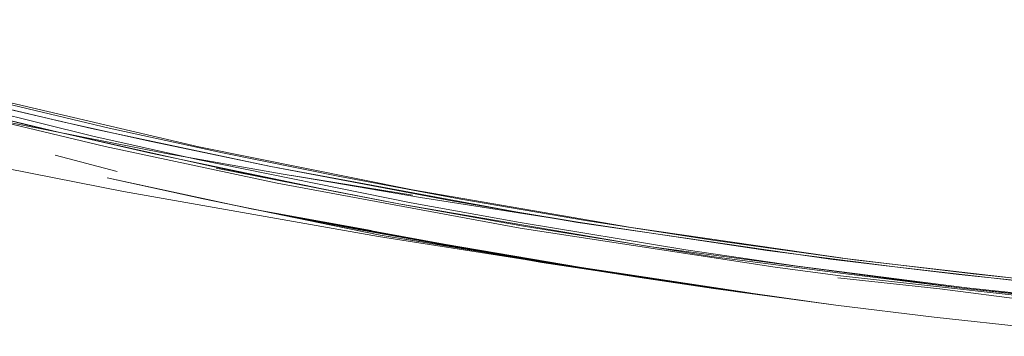
# Model space of a CAD drawing. Units: metres. Extents: x 1.05 to 7.01, y -3.28 to -0.43.
# Drawn here: x 3.5 to 3.57, y -3.22 to -3.2 of the extents above; entities that cross this region are included whole.
import ezdxf

# ---------------------------------------------------------------- set-up
doc = ezdxf.new("R2010")
doc.units = ezdxf.units.M
doc.header["$MEASUREMENT"] = 0

# ---------------------------------------------------------------- blocks, each defined once
blk = doc.blocks.new('077a8916-a69a-4550-93c2-f3e875138c3c')
at = {"color": 18, "lineweight": 9, "true_color": 0x000000}
for p, q in [((3.507074, -3.210281), (3.502971, -3.209199)), ((3.514014, -3.209039), (3.521766, -3.210608)), ((3.51274, -3.212072), (3.506399, -3.210696)), ((3.537509, -3.213627), (3.527092, -3.211993)), ((3.55053, -3.216589), (3.533675, -3.214016)), ((3.537728, -3.216616), (3.548814, -3.21829)), ((3.548814, -3.21829), (3.542246, -3.21731)), ((3.554517, -3.219096), (3.561013, -3.21989))]:
    blk.add_line(p, q, dxfattribs=at)
for points in [[(3.51237, -3.209488), (3.505462, -3.20794), (3.495151, -3.20539), (3.491583, -3.204368), (3.484062, -3.201807), (3.480182, -3.200254)], [(3.480696, -3.200749), (3.487248, -3.203305), (3.489483, -3.204073), (3.493858, -3.205361), (3.50117, -3.207209)], [(3.487957, -3.202416), (3.491661, -3.203601), (3.495225, -3.204617), (3.512467, -3.208654), (3.526569, -3.211487), (3.541022, -3.213982)], [(3.533675, -3.214016), (3.517625, -3.211048), (3.506279, -3.208636), (3.495568, -3.206064), (3.488665, -3.204042)], [(3.491296, -3.203809), (3.497689, -3.205631), (3.503451, -3.206992), (3.509304, -3.208293), (3.517211, -3.209951), (3.533395, -3.212948)], [(3.505384, -3.207438), (3.499603, -3.206089), (3.491296, -3.203809)], [(3.491306, -3.204818), (3.498805, -3.206825), (3.510295, -3.209088), (3.518025, -3.210457), (3.526569, -3.211836), (3.518597, -3.210542), (3.527092, -3.211993)], [(3.495739, -3.204838), (3.506544, -3.207409), (3.514014, -3.209039)], [(3.50117, -3.207209), (3.509292, -3.209059), (3.521546, -3.211628), (3.513368, -3.209942), (3.503195, -3.207686), (3.497128, -3.206233)], [(3.537497, -3.213642), (3.529306, -3.21224), (3.517211, -3.209951), (3.505384, -3.207438)], [(3.524336, -3.214571), (3.507486, -3.211587), (3.498193, -3.209765), (3.490323, -3.207635)], [(3.54462, -3.215443), (3.533682, -3.213653), (3.526488, -3.212348), (3.51237, -3.209488)], [(3.523845, -3.214179), (3.515917, -3.21274), (3.523101, -3.214127), (3.537728, -3.216616), (3.53512, -3.216285), (3.523101, -3.214127), (3.530703, -3.215437), (3.515917, -3.21274), (3.506399, -3.210696)], [(3.521766, -3.210608), (3.529769, -3.212103), (3.537992, -3.213507), (3.546396, -3.214807), (3.554944, -3.215988), (3.563594, -3.217041), (3.572304, -3.217959)], [(3.541574, -3.217273), (3.53513, -3.216246), (3.519106, -3.213369), (3.51274, -3.212072)], [(3.533395, -3.212948), (3.537509, -3.213627), (3.54999, -3.215488), (3.558414, -3.216575)], [(3.562651, -3.21707), (3.554184, -3.216063), (3.537497, -3.213642)], [(3.53513, -3.216246), (3.524447, -3.214476), (3.541574, -3.217273), (3.524336, -3.214571)], [(3.541022, -3.213982), (3.555761, -3.216108), (3.570707, -3.217834)], [(3.530703, -3.215437), (3.537728, -3.216616), (3.542246, -3.21731)], [(3.581945, -3.219803), (3.574435, -3.219144), (3.563177, -3.21795), (3.551998, -3.21652), (3.54462, -3.215443)], [(3.53512, -3.216285), (3.548036, -3.218223), (3.537728, -3.216616)], [(3.558414, -3.216575), (3.566901, -3.217532), (3.575416, -3.218354), (3.583931, -3.219037), (3.571158, -3.217961), (3.562651, -3.21707)], [(3.57225, -3.219102), (3.554833, -3.217158), (3.55053, -3.216589)], [(3.541574, -3.217273), (3.546441, -3.217992), (3.554517, -3.219096)], [(3.548036, -3.218223), (3.554517, -3.219096), (3.541574, -3.217273)], [(3.584578, -3.220155), (3.57327, -3.21941), (3.567185, -3.21877), (3.561389, -3.218028), (3.554652, -3.217306)], [(3.567185, -3.21877), (3.584578, -3.220155), (3.578737, -3.219598), (3.563015, -3.218003), (3.571392, -3.218898)], [(3.573447, -3.221156), (3.567524, -3.220604), (3.561013, -3.21989)]]:
    blk.add_lwpolyline(points, dxfattribs=at)
for points in [[(3.525658, -3.2124), (3.521546, -3.211628), (3.513607, -3.210065)], [(3.521196, -3.213816), (3.524447, -3.214476), (3.51274, -3.212072)], [(3.546323, -3.215878), (3.533899, -3.21388), (3.525658, -3.2124), (3.542176, -3.215234), (3.563015, -3.218003), (3.554663, -3.216974)]]:
    blk.add_lwpolyline(points, close=True, dxfattribs=at)
blk = doc.blocks.new('df931937-17c8-4b72-af10-cbe311e69daa')
blk.add_blockref('077a8916-a69a-4550-93c2-f3e875138c3c', (0, 0))

msp = doc.modelspace()

# ---------------------------------------------------------------- block references
msp.add_blockref('df931937-17c8-4b72-af10-cbe311e69daa', (0, 0))

doc.saveas('drawing.dxf')
